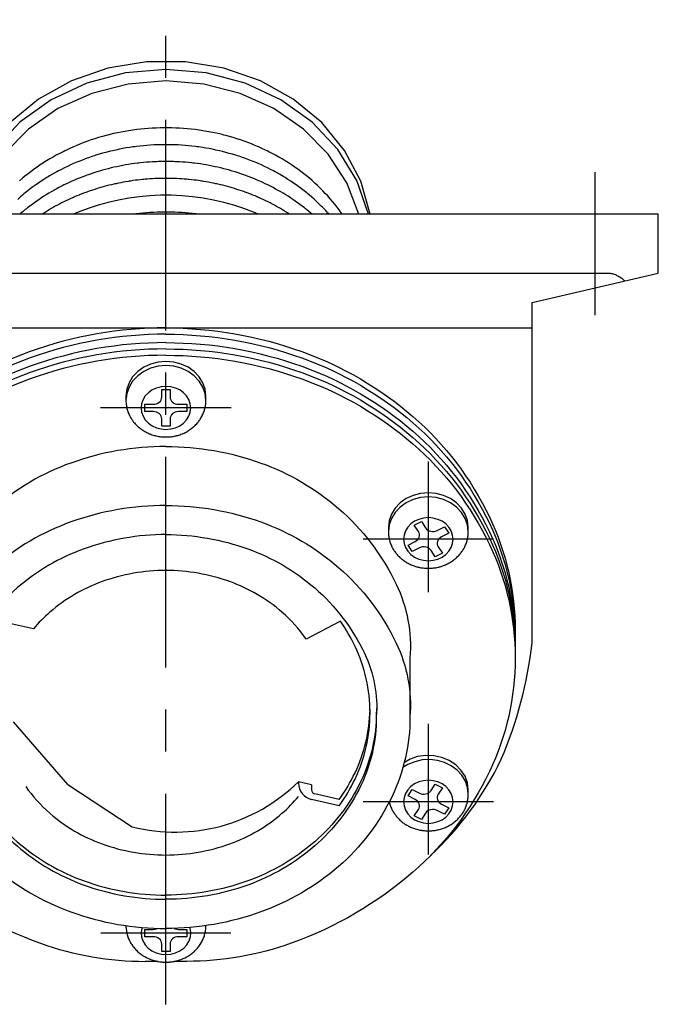
# Model space of a CAD drawing. Extents: x 1 to 413, y 0 to 452.
# Drawn here: x 336 to 412, y 336 to 452 of the extents above; entities that cross this region are included whole.
import ezdxf

# ---------------------------------------------------------------- set-up
doc = ezdxf.new("R2010")
doc.units = 0
doc.header["$LTSCALE"] = 20
doc.linetypes.add('CENTER', pattern=[2, 1.25, -0.25, 0.25, -0.25])
doc.layers.get('0').update_dxf_attribs({"linetype": 'CONTINUOUS'})
doc.layers.add('1', color=1, linetype='CENTER')

msp = doc.modelspace()

# ---------------------------------------------------------------- linework, layer by layer
for p, q in [((412.16, 429.37), (295.16, 429.37)), ((412.16, 422.37), (412.16, 429.37)), ((301.16, 422.37), (406.16, 422.37)), ((397.16, 418.87), (412.16, 422.37)), ((397.16, 378.47), (397.16, 418.87)), ((310.16, 415.86), (397.16, 415.86)), ((353.16, 407.67), (353.16, 408.54)), ((353.16, 408.54), (354.16, 408.54)), ((354.16, 408.54), (354.16, 407.67)), ((348.91, 407.77), (348.91, 407.27)), ((351.16, 406.81), (352.16, 406.81)), ((351.16, 405.94), (351.16, 406.81)), ((355.16, 406.81), (356.16, 406.81)), ((356.16, 406.81), (356.16, 405.94)), ((358.41, 407.27), (358.41, 407.77)), ((352.16, 405.94), (351.16, 405.94)), ((356.16, 405.94), (355.16, 405.94)), ((353.16, 404.21), (353.16, 405.07)), ((354.16, 405.07), (354.16, 404.21)), ((354.16, 404.21), (353.16, 404.21)), ((383.16, 392.44), (384.02, 392.88)), ((384.02, 392.88), (384.52, 392.13)), ((380.09, 392.18), (380.09, 391.68)), ((383.66, 391.69), (383.16, 392.44)), ((385.89, 391.81), (386.76, 392.24)), ((386.76, 392.24), (387.26, 391.49)), ((389.59, 391.68), (389.59, 392.18)), ((382.43, 390.08), (383.29, 390.51)), ((387.26, 391.49), (386.39, 391.06)), ((382.93, 389.33), (382.43, 390.08)), ((383.79, 389.76), (382.93, 389.33)), ((385.66, 388.69), (385.16, 389.44)), ((386.02, 389.88), (386.52, 389.13)), ((386.52, 389.13), (385.66, 388.69)), ((337.92, 380.15), (333.07, 381.23)), ((374.39, 381.04), (370.33, 378.92)), ((395.16, 379.93), (395.16, 376.68)), ((382.66, 376.68), (382.66, 369.68)), ((341.99, 361.65), (335.55, 369.1)), ((341.99, 361.65), (349.66, 356.65)), ((369.41, 361.98), (369.41, 361.83)), ((370.96, 361.63), (369.41, 361.98)), ((370.96, 361.63), (370.96, 361.03)), ((385.16, 360.95), (385.66, 361.7)), ((385.66, 361.7), (386.52, 361.27)), ((386.52, 361.27), (386.02, 360.52)), ((374.26, 359.88), (371.35, 360.54)), ((382.43, 360.31), (382.93, 361.06)), ((383.29, 359.88), (382.43, 360.31)), ((382.93, 361.06), (383.79, 360.63)), ((389.59, 360.51), (389.59, 361.01)), ((374.26, 359.13), (370.97, 359.88)), ((386.39, 359.33), (387.26, 358.9)), ((387.26, 358.9), (386.76, 358.15)), ((383.16, 357.95), (383.66, 358.7)), ((384.02, 357.52), (383.16, 357.95)), ((384.52, 358.27), (384.02, 357.52)), ((386.76, 358.15), (385.89, 358.58)), ((351.16, 343.59), (351.16, 344.45)), ((351.16, 344.45), (352.16, 344.45)), ((355.16, 344.45), (356.16, 344.45)), ((356.16, 344.45), (356.16, 343.59)), ((352.16, 343.59), (351.16, 343.59)), ((353.16, 341.85), (353.16, 342.72)), ((354.16, 342.72), (354.16, 341.85)), ((356.16, 343.59), (355.16, 343.59)), ((354.16, 341.85), (353.16, 341.85)), ((352.69, 340.66), (351.18, 340.66)), ((356.14, 340.66), (354.63, 340.66))]:
    msp.add_line(p, q)
for points in [[(377.91, 429.37), (376.81, 433.29), (374.88, 436.95), (372.18, 440.24), (368.8, 443.02), (364.89, 445.2), (360.56, 446.7), (355.99, 447.46), (351.34, 447.46), (346.76, 446.7), (342.44, 445.2), (338.52, 443.02), (335.15, 440.24), (332.45, 436.95), (330.51, 433.29), (329.41, 429.37)], [(377.72, 429.37), (376.34, 433.37), (374.09, 437.06), (371.04, 440.3), (367.32, 442.95), (363.07, 444.93), (358.46, 446.15), (353.66, 446.56), (348.87, 446.15), (344.25, 444.93), (340.01, 442.95), (336.29, 440.3), (333.24, 437.06), (330.99, 433.37), (329.61, 429.37)], [(376.57, 429.37), (375.15, 433.08), (372.94, 436.48), (370.01, 439.46), (366.48, 441.9), (362.48, 443.7), (358.16, 444.82), (353.66, 445.19), (349.17, 444.82), (344.85, 443.7), (340.84, 441.9), (337.32, 439.46), (334.39, 436.48), (332.18, 433.08), (330.75, 429.37)], [(358.41, 407.77), (358.32, 408.58), (358.05, 409.35), (357.61, 410.06), (357.02, 410.68), (356.3, 411.19), (355.48, 411.57), (354.59, 411.81), (353.66, 411.89), (352.74, 411.81), (351.85, 411.57), (351.02, 411.19), (350.31, 410.68), (349.71, 410.06), (349.28, 409.35), (349.01, 408.58), (348.91, 407.77)], [(358.41, 407.27), (358.32, 408.08), (358.05, 408.85), (357.61, 409.56), (357.02, 410.18), (356.3, 410.69), (355.48, 411.07), (354.59, 411.31), (353.66, 411.39), (352.74, 411.31), (351.85, 411.07), (351.02, 410.69), (350.31, 410.18), (349.71, 409.56), (349.28, 408.85), (349.01, 408.08), (348.91, 407.27)], [(352.16, 406.81), (352.36, 406.82), (352.55, 406.87), (352.72, 406.95), (352.87, 407.06), (353, 407.19), (353.09, 407.34), (353.14, 407.5), (353.16, 407.67)], [(354.16, 407.67), (354.18, 407.5), (354.24, 407.34), (354.33, 407.19), (354.46, 407.06), (354.61, 406.95), (354.78, 406.87), (354.97, 406.82), (355.16, 406.81)], [(353.16, 405.07), (353.14, 405.24), (353.09, 405.4), (353, 405.55), (352.87, 405.69), (352.72, 405.79), (352.55, 405.87), (352.36, 405.92), (352.16, 405.94)], [(355.16, 405.94), (354.97, 405.92), (354.78, 405.87), (354.61, 405.79), (354.46, 405.69), (354.33, 405.55), (354.24, 405.4), (354.18, 405.24), (354.16, 405.07)], [(389.59, 392.18), (389.5, 392.99), (389.23, 393.76), (388.79, 394.47), (388.2, 395.09), (387.48, 395.6), (386.66, 395.98), (385.77, 396.22), (384.84, 396.3), (383.91, 396.22), (383.02, 395.98), (382.2, 395.6), (381.48, 395.09), (380.89, 394.47), (380.45, 393.76), (380.18, 392.99), (380.09, 392.18)], [(389.59, 391.68), (389.5, 392.49), (389.23, 393.26), (388.79, 393.97), (388.2, 394.59), (387.48, 395.1), (386.66, 395.48), (385.77, 395.72), (384.84, 395.8), (383.91, 395.72), (383.02, 395.48), (382.2, 395.1), (381.48, 394.59), (380.89, 393.97), (380.45, 393.26), (380.18, 392.49), (380.09, 391.68)], [(383.29, 390.51), (383.45, 390.61), (383.59, 390.73), (383.69, 390.88), (383.76, 391.04), (383.79, 391.2), (383.78, 391.37), (383.74, 391.54), (383.66, 391.69)], [(384.52, 392.13), (384.64, 391.99), (384.78, 391.87), (384.95, 391.78), (385.13, 391.72), (385.32, 391.69), (385.52, 391.7), (385.71, 391.74), (385.89, 391.81)], [(386.39, 391.06), (386.23, 390.96), (386.1, 390.84), (385.99, 390.69), (385.92, 390.53), (385.89, 390.37), (385.9, 390.2), (385.94, 390.03), (386.02, 389.88)], [(385.16, 389.44), (385.04, 389.58), (384.9, 389.7), (384.73, 389.79), (384.55, 389.85), (384.36, 389.87), (384.16, 389.87), (383.97, 389.83), (383.79, 389.76)], [(389.59, 361.01), (389.49, 361.84), (389.2, 362.64), (388.72, 363.38), (388.09, 364.01), (387.31, 364.52), (386.44, 364.88), (385.5, 365.08), (384.53, 365.11), (383.57, 364.97), (382.67, 364.67), (381.99, 364.28)], [(389.59, 360.51), (389.5, 361.29), (389.25, 362.05), (388.83, 362.75), (388.26, 363.36), (387.57, 363.88), (386.78, 364.26), (385.91, 364.51), (385.01, 364.62), (384.1, 364.57), (383.22, 364.37), (382.4, 364.04), (381.82, 363.67)], [(383.79, 360.63), (383.97, 360.56), (384.16, 360.52), (384.36, 360.52), (384.55, 360.55), (384.73, 360.6), (384.9, 360.69), (385.04, 360.81), (385.16, 360.95)], [(386.02, 360.52), (385.94, 360.36), (385.9, 360.2), (385.89, 360.03), (385.92, 359.86), (385.99, 359.7), (386.1, 359.56), (386.23, 359.43), (386.39, 359.33)], [(383.66, 358.7), (383.74, 358.85), (383.78, 359.02), (383.79, 359.19), (383.76, 359.36), (383.69, 359.51), (383.59, 359.66), (383.45, 359.78), (383.29, 359.88)], [(385.89, 358.58), (385.71, 358.65), (385.52, 358.69), (385.32, 358.7), (385.13, 358.67), (384.95, 358.61), (384.78, 358.52), (384.64, 358.4), (384.52, 358.27)], [(350.82, 344.69), (350.79, 344.61), (350.72, 344.1), (350.76, 343.59), (350.91, 343.1), (351.18, 342.64), (351.55, 342.24), (352, 341.91), (352.51, 341.67), (353.08, 341.52), (353.66, 341.46), (354.25, 341.52), (354.81, 341.67), (355.33, 341.91), (355.78, 342.24), (356.15, 342.64), (356.42, 343.1), (356.57, 343.59), (356.61, 344.1), (356.54, 344.61), (356.5, 344.69)], [(352.16, 344.45), (352.36, 344.47), (352.55, 344.52), (352.68, 344.58)], [(354.65, 344.58), (354.78, 344.52), (354.97, 344.47), (355.16, 344.45)], [(353.16, 342.72), (353.14, 342.89), (353.09, 343.05), (353, 343.2), (352.87, 343.33), (352.72, 343.44), (352.55, 343.52), (352.36, 343.57), (352.16, 343.59)], [(355.16, 343.59), (354.97, 343.57), (354.78, 343.52), (354.61, 343.44), (354.46, 343.33), (354.33, 343.2), (354.24, 343.05), (354.18, 342.89), (354.16, 342.72)]]:
    msp.add_lwpolyline(points)
for points in [[(353.66, 415.87, 0.086319), (337.52, 413.06, 0.092589), (324.32, 405.34, 0.103098), (315.22, 393.42, 0.111998), (312.16, 379.93, 0.111998)], [(353.66, 415.12, 0.086319), (337.52, 412.31, 0.092589), (324.32, 404.59, 0.103098), (315.22, 392.67, 0.111998), (312.16, 379.18, 0.111998)], [(353.66, 415.87, -0.086319), (369.81, 413.06, -0.092589), (383.01, 405.34, -0.103098), (392.1, 393.42, -0.111998), (395.16, 379.93, -0.111998)], [(353.66, 415.12, -0.086319), (369.81, 412.31, -0.092589), (383.01, 404.59, -0.103098), (392.1, 392.67, -0.111998), (395.16, 379.18, -0.111998)], [(353.66, 414.12, 0.086319), (337.52, 411.31, 0.092589), (324.32, 403.59, 0.103098), (315.22, 391.67, 0.111998), (312.16, 378.18, 0.111998)], [(353.66, 414.12, -0.086319), (369.81, 411.31, -0.092589), (383.01, 403.59, -0.103098), (392.1, 391.67, -0.111998), (395.16, 378.18, -0.111998)], [(353.66, 413.37, 0.086319), (337.52, 410.56, 0.092589), (324.32, 402.84, 0.103098), (315.22, 390.92, 0.111998), (312.16, 377.43, 0.111998)], [(353.66, 413.37, -0.086319), (369.81, 410.56, -0.092589), (383.01, 402.84, -0.103098), (392.1, 390.92, -0.111998), (395.16, 377.43, -0.111998)], [(353.66, 412.62, 0.086319), (337.52, 409.81, 0.092589), (324.32, 402.09, 0.103098), (315.22, 390.17, 0.111998), (312.16, 376.68, 0.111998)], [(353.66, 412.62, -0.086319), (369.81, 409.81, -0.092589), (383.01, 402.09, -0.103098), (392.1, 390.17, -0.111998), (395.16, 376.68, -0.111998)], [(353.66, 401.79, 0.086319), (342.38, 399.83, 0.092589), (333.16, 394.44, 0.103098), (326.3, 385.44, 0.131666), (324.66, 376.68, 0.111998)], [(353.66, 401.79, -0.086319), (364.94, 399.83, -0.092589), (374.17, 394.44, -0.103098), (381.03, 385.44, -0.131666), (382.66, 376.68, -0.111998)], [(353.66, 394.79, 0.086319), (342.38, 392.83, 0.092589), (333.16, 387.44, 0.103098), (326.3, 378.44, 0.131666), (324.66, 369.68, 0.111998), (326.8, 360.25, 0.103098), (333.16, 351.92, 0.092589), (342.38, 346.53, 0.086319), (353.66, 344.56, 0.086319)], [(353.66, 394.79, -0.086319), (364.94, 392.83, -0.092589), (374.17, 387.44, -0.103098), (381.03, 378.44, -0.131666), (382.66, 369.68, -0.111998), (380.53, 360.25, -0.103098), (374.17, 351.92, -0.092589), (364.94, 346.53, -0.086319), (353.66, 344.56, -0.086319)], [(353.66, 391.33, 0.086319), (343.94, 389.64, 0.092589), (335.99, 384.99, 0.103098), (330.07, 377.24, 0.131666), (328.66, 369.68, 0.111998), (330.51, 361.55, 0.103098), (335.99, 354.37, 0.092589), (343.94, 349.72, 0.086319), (353.66, 348.03, 0.086319)], [(353.66, 391.33, -0.086319), (363.39, 389.64, -0.092589), (371.34, 384.99, -0.103098), (377.26, 377.24, -0.131666), (378.66, 369.68, -0.111998), (376.82, 361.55, -0.103098), (371.34, 354.37, -0.092589), (363.39, 349.72, -0.086319), (353.66, 348.03, -0.086319)], [(353.66, 387.07, 0.086319), (346.08, 385.75, 0.092589), (339.88, 382.12, 0.037328), (337.92, 380.15, 0.131666)], [(370.33, 378.92, 0.062606), (367.45, 382.12, 0.092589), (361.25, 385.75, 0.086319), (353.66, 387.07, 0.086319)], [(374.26, 359.13, 0.042887), (376.13, 362.3, 0.111998), (377.91, 370.18, 0.111998), (376.13, 378.06, 0.040233), (374.39, 381.04, 0.092589)], [(385.09, 353.22, 0.093979), (393.49, 364.65, 0.07558), (397.16, 378.47, 0.111998)], [(312.16, 376.68, 0.111998), (315.22, 363.19, 0.103098), (324.32, 351.27, 0.092589), (338.77, 342.81, 0.086319), (351.18, 340.66, 0.086319)], [(395.16, 376.68, -0.111998), (392.1, 363.19, -0.103098), (383.01, 351.27, -0.092589), (368.55, 342.81, -0.086319), (356.14, 340.66, -0.086319)], [(328.62, 371.08, 0.015171), (328.66, 370.18, 0.111998), (330.51, 362.05, 0.103098), (335.99, 354.87, 0.092589), (343.94, 350.22, 0.086319), (353.66, 348.53, 0.086319)], [(378.71, 371.08, -0.015171), (378.66, 370.18, -0.111998), (376.82, 362.05, -0.103098), (371.34, 354.87, -0.092589), (363.39, 350.22, -0.086319), (353.66, 348.53, -0.086319)], [(374.26, 359.88, 0.042887), (376.13, 363.05, 0.106804), (377.91, 370.55, 0.111998)], [(337, 361.44, 0.062606), (339.88, 358.24, 0.092589), (346.08, 354.61, 0.086319), (353.66, 353.29, 0.086319), (361.25, 354.61, 0.092589), (367.45, 358.24, 0.040565), (369.41, 360.23, 0.111998)]]:
    msp.add_lwpolyline(points, format="xyb")
for points in [[(356.61, 406.37), (356.56, 406.87), (356.39, 407.35), (356.12, 407.79), (355.75, 408.18), (355.3, 408.5), (354.79, 408.73), (354.24, 408.88), (353.66, 408.93), (353.09, 408.88), (352.53, 408.73), (352.02, 408.5), (351.58, 408.18), (351.21, 407.79), (350.94, 407.35), (350.77, 406.87), (350.71, 406.37), (350.77, 405.87), (350.94, 405.39), (351.21, 404.95), (351.58, 404.57), (352.02, 404.25), (352.53, 404.01), (353.09, 403.87), (353.66, 403.82), (354.24, 403.87), (354.79, 404.01), (355.3, 404.25), (355.75, 404.57), (356.12, 404.95), (356.39, 405.39), (356.56, 405.87)], [(387.79, 390.78), (387.73, 391.28), (387.57, 391.76), (387.29, 392.2), (386.93, 392.59), (386.48, 392.91), (385.97, 393.14), (385.42, 393.29), (384.84, 393.34), (384.27, 393.29), (383.71, 393.14), (383.2, 392.91), (382.75, 392.59), (382.39, 392.2), (382.12, 391.76), (381.95, 391.28), (381.89, 390.78), (381.95, 390.29), (382.12, 389.81), (382.39, 389.36), (382.75, 388.98), (383.2, 388.66), (383.71, 388.42), (384.27, 388.28), (384.84, 388.23), (385.42, 388.28), (385.97, 388.42), (386.48, 388.66), (386.93, 388.98), (387.29, 389.36), (387.57, 389.81), (387.73, 390.29)], [(387.79, 359.61), (387.73, 360.11), (387.57, 360.58), (387.29, 361.03), (386.93, 361.41), (386.48, 361.73), (385.97, 361.97), (385.42, 362.11), (384.84, 362.16), (384.27, 362.11), (383.71, 361.97), (383.2, 361.73), (382.75, 361.41), (382.39, 361.03), (382.12, 360.58), (381.95, 360.11), (381.89, 359.61), (381.95, 359.11), (382.12, 358.63), (382.39, 358.19), (382.75, 357.8), (383.2, 357.48), (383.71, 357.25), (384.27, 357.1), (384.84, 357.05), (385.42, 357.1), (385.97, 357.25), (386.48, 357.48), (386.93, 357.8), (387.29, 358.19), (387.57, 358.63), (387.73, 359.11)]]:
    msp.add_lwpolyline(points, close=True)
for points in [[(374.62, 429.37, 0), (374.5, 429.54, 0), (374.25, 429.88, 0), (373.99, 430.22, 0), (373.86, 430.39, 0), (373.73, 430.55, 0), (373.46, 430.88, 0), (373.18, 431.21, 0), (372.9, 431.53, 0), (372.6, 431.84, 0), (372.3, 432.16, 0), (372.15, 432.31, 0), (372, 432.46, 0), (371.68, 432.76, 0), (371.36, 433.06, 0), (371.04, 433.35, 0), (370.71, 433.63, 0), (370.37, 433.91, 0), (370.2, 434.05, 0), (370.03, 434.18, 0), (369.68, 434.45, 0), (369.32, 434.71, 0), (369.14, 434.84, 0), (368.96, 434.97, 0), (368.6, 435.22, 0), (368.23, 435.46, 0), (368.04, 435.58, 0), (367.85, 435.69, 0), (367.47, 435.93, 0), (367.08, 436.15, 0), (366.69, 436.37, 0), (366.29, 436.58, 0), (365.89, 436.79, 0), (365.69, 436.89, 0), (365.48, 436.98, 0), (365.07, 437.18, 0), (364.66, 437.36, 0), (364.24, 437.54, 0), (363.82, 437.71, 0), (363.39, 437.88, 0), (363.18, 437.95, 0), (362.96, 438.03, 0), (362.53, 438.18, 0), (362.09, 438.32, 0), (361.66, 438.46, 0), (361.22, 438.59, 0), (360.77, 438.71, 0), (360.55, 438.77, 0), (360.33, 438.82, 0), (359.88, 438.93, 0), (359.43, 439.03, 0), (358.98, 439.12, 0), (358.52, 439.2, 0), (358.06, 439.28, 0), (357.84, 439.31, 0), (357.61, 439.35, 0), (357.15, 439.41, 0), (356.68, 439.46, 0), (356.22, 439.51, 0), (355.76, 439.55, 0), (355.29, 439.58, 0), (355.06, 439.59, 0), (354.83, 439.6, 0), (354.36, 439.62, 0), (353.9, 439.62, 0), (353.66, 439.62, 0), (353.43, 439.62, 0), (352.96, 439.62, 0), (352.5, 439.6, 0), (352.27, 439.59, 0), (352.04, 439.58, 0), (351.57, 439.55, 0), (351.11, 439.51, 0), (350.65, 439.46, 0), (350.19, 439.41, 0), (349.73, 439.35, 0), (349.5, 439.31, 0), (349.27, 439.28, 0), (348.81, 439.2, 0), (348.36, 439.12, 0), (347.91, 439.03, 0), (347.45, 438.93, 0), (347, 438.82, 0), (346.78, 438.77, 0), (346.56, 438.71, 0), (346.11, 438.59, 0), (345.67, 438.46, 0), (345.23, 438.32, 0), (344.79, 438.18, 0), (344.36, 438.03, 0), (344.15, 437.95, 0), (343.93, 437.87, 0), (343.51, 437.71, 0), (343.09, 437.54, 0), (342.67, 437.36, 0), (342.25, 437.18, 0), (341.85, 436.98, 0), (341.64, 436.89, 0), (341.44, 436.79, 0), (341.04, 436.58, 0), (340.64, 436.37, 0), (340.25, 436.15, 0), (339.86, 435.93, 0), (339.48, 435.7, 0), (339.29, 435.58, 0), (339.11, 435.46, 0), (338.73, 435.22, 0), (338.37, 434.97, 0), (338.18, 434.84, 0), (338, 434.71, 0), (337.65, 434.45, 0), (337.3, 434.18, 0), (337.13, 434.04, 0), (336.95, 433.91, 0), (336.62, 433.63, 0), (336.28, 433.34, 0)], [(373.04, 429.37, 0), (372.91, 429.51, 0), (372.65, 429.79, 0), (372.39, 430.07, 0), (372.25, 430.2, 0), (372.12, 430.34, 0), (371.84, 430.61, 0), (371.56, 430.88, 0), (371.28, 431.14, 0), (370.99, 431.39, 0), (370.69, 431.65, 0), (370.54, 431.77, 0), (370.39, 431.89, 0), (370.09, 432.14, 0), (369.78, 432.37, 0), (369.46, 432.61, 0), (369.15, 432.84, 0), (368.82, 433.06, 0), (368.66, 433.17, 0), (368.5, 433.28, 0), (368.16, 433.5, 0), (367.83, 433.71, 0), (367.66, 433.81, 0), (367.49, 433.91, 0), (367.15, 434.11, 0), (366.8, 434.31, 0), (366.63, 434.4, 0), (366.45, 434.5, 0), (366.09, 434.68, 0), (365.74, 434.86, 0), (365.37, 435.04, 0), (365.01, 435.21, 0), (364.64, 435.37, 0), (364.45, 435.45, 0), (364.27, 435.53, 0), (363.89, 435.68, 0), (363.51, 435.83, 0), (363.13, 435.97, 0), (362.75, 436.11, 0), (362.36, 436.24, 0), (362.17, 436.3, 0), (361.98, 436.36, 0), (361.59, 436.48, 0), (361.19, 436.59, 0), (360.8, 436.7, 0), (360.4, 436.8, 0), (360.01, 436.9, 0), (359.81, 436.94, 0), (359.61, 436.99, 0), (359.2, 437.07, 0), (358.8, 437.15, 0), (358.4, 437.22, 0), (357.99, 437.29, 0), (357.58, 437.35, 0), (357.38, 437.38, 0), (357.17, 437.4, 0), (356.76, 437.45, 0), (356.35, 437.5, 0), (355.94, 437.53, 0), (355.53, 437.56, 0), (355.11, 437.59, 0), (354.91, 437.6, 0), (354.7, 437.61, 0), (354.28, 437.62, 0), (353.87, 437.62, 0), (353.66, 437.62, 0), (353.46, 437.62, 0), (353.04, 437.62, 0), (352.63, 437.61, 0), (352.42, 437.6, 0), (352.22, 437.59, 0), (351.81, 437.56, 0), (351.39, 437.53, 0), (350.98, 437.5, 0), (350.57, 437.45, 0), (350.16, 437.41, 0), (349.96, 437.38, 0), (349.75, 437.35, 0), (349.35, 437.29, 0), (348.94, 437.23, 0), (348.54, 437.15, 0), (348.13, 437.07, 0), (347.73, 436.99, 0), (347.53, 436.95, 0), (347.33, 436.9, 0), (346.93, 436.8, 0), (346.53, 436.7, 0), (346.14, 436.6, 0), (345.74, 436.48, 0), (345.35, 436.36, 0), (345.16, 436.3, 0), (344.96, 436.24, 0), (344.58, 436.11, 0), (344.2, 435.97, 0), (343.82, 435.83, 0), (343.44, 435.68, 0), (343.06, 435.53, 0), (342.88, 435.45, 0), (342.69, 435.37, 0), (342.32, 435.21, 0), (341.96, 435.04, 0), (341.6, 434.86, 0), (341.24, 434.69, 0), (340.89, 434.5, 0), (340.71, 434.41, 0), (340.53, 434.31, 0), (340.19, 434.12, 0), (339.84, 433.92, 0), (339.67, 433.81, 0), (339.5, 433.71, 0), (339.17, 433.5, 0), (338.84, 433.29, 0), (338.67, 433.18, 0), (338.51, 433.06, 0), (338.19, 432.84, 0), (337.87, 432.61, 0), (337.55, 432.37, 0), (337.24, 432.14, 0), (336.94, 431.89, 0), (336.78, 431.77, 0), (336.63, 431.64, 0), (336.34, 431.39, 0), (336.05, 431.13, 0)], [(371.02, 429.37, 0), (370.89, 429.48, 0), (370.63, 429.69, 0), (370.37, 429.91, 0), (370.24, 430.01, 0), (370.11, 430.12, 0), (369.84, 430.32, 0), (369.57, 430.53, 0), (369.3, 430.73, 0), (369.03, 430.92, 0), (368.75, 431.11, 0), (368.61, 431.21, 0), (368.46, 431.3, 0), (368.18, 431.49, 0), (367.89, 431.67, 0), (367.6, 431.85, 0), (367.3, 432.02, 0), (367, 432.19, 0), (366.85, 432.28, 0), (366.7, 432.36, 0), (366.4, 432.52, 0), (366.09, 432.68, 0), (365.94, 432.76, 0), (365.78, 432.84, 0), (365.47, 432.99, 0), (365.16, 433.14, 0), (365, 433.21, 0), (364.84, 433.28, 0), (364.52, 433.42, 0), (364.2, 433.56, 0), (363.87, 433.69, 0), (363.55, 433.82, 0), (363.22, 433.94, 0), (363.06, 434, 0), (362.89, 434.06, 0), (362.56, 434.17, 0), (362.23, 434.28, 0), (361.89, 434.39, 0), (361.55, 434.49, 0), (361.22, 434.59, 0), (361.05, 434.64, 0), (360.88, 434.68, 0), (360.53, 434.77, 0), (360.19, 434.86, 0), (359.85, 434.94, 0), (359.5, 435.01, 0), (359.15, 435.08, 0), (358.98, 435.12, 0), (358.81, 435.15, 0), (358.46, 435.21, 0), (358.11, 435.27, 0), (357.76, 435.33, 0), (357.4, 435.37, 0), (357.05, 435.42, 0), (356.87, 435.44, 0), (356.7, 435.46, 0), (356.34, 435.5, 0), (355.99, 435.53, 0), (355.63, 435.56, 0), (355.27, 435.58, 0), (354.92, 435.6, 0), (354.74, 435.6, 0), (354.56, 435.61, 0), (354.2, 435.62, 0), (353.84, 435.62, 0), (353.66, 435.62, 0), (353.49, 435.62, 0), (353.13, 435.62, 0), (352.77, 435.61, 0), (352.59, 435.6, 0), (352.42, 435.6, 0), (352.06, 435.58, 0), (351.7, 435.56, 0), (351.35, 435.53, 0), (351, 435.5, 0), (350.64, 435.46, 0), (350.46, 435.44, 0), (350.29, 435.42, 0), (349.94, 435.38, 0), (349.58, 435.33, 0), (349.23, 435.27, 0), (348.88, 435.21, 0), (348.53, 435.15, 0), (348.36, 435.12, 0), (348.18, 435.09, 0), (347.84, 435.01, 0), (347.49, 434.94, 0), (347.15, 434.86, 0), (346.8, 434.77, 0), (346.46, 434.68, 0), (346.29, 434.64, 0), (346.12, 434.59, 0), (345.78, 434.49, 0), (345.44, 434.39, 0), (345.1, 434.28, 0), (344.77, 434.17, 0), (344.44, 434.06, 0), (344.27, 434, 0), (344.11, 433.94, 0), (343.78, 433.82, 0), (343.46, 433.69, 0), (343.13, 433.56, 0), (342.81, 433.42, 0), (342.49, 433.28, 0), (342.33, 433.21, 0), (342.18, 433.14, 0), (341.86, 432.99, 0), (341.55, 432.84, 0), (341.4, 432.76, 0), (341.24, 432.69, 0), (340.94, 432.53, 0), (340.63, 432.36, 0), (340.48, 432.28, 0), (340.33, 432.2, 0), (340.03, 432.03, 0), (339.74, 431.85, 0), (339.45, 431.68, 0), (339.16, 431.49, 0), (338.87, 431.31, 0), (338.73, 431.21, 0), (338.59, 431.12, 0), (338.31, 430.93, 0), (338.03, 430.73, 0), (337.76, 430.53, 0), (337.48, 430.32, 0), (337.22, 430.12, 0), (337.09, 430.01, 0), (336.95, 429.91, 0), (336.69, 429.69, 0), (336.44, 429.48, 0), (336.31, 429.37, 0)], [(368.36, 429.37, 0), (368.25, 429.44, 0), (368.01, 429.59, 0), (367.77, 429.74, 0), (367.65, 429.81, 0), (367.53, 429.89, 0), (367.29, 430.03, 0), (367.05, 430.17, 0), (366.8, 430.3, 0), (366.56, 430.44, 0), (366.31, 430.57, 0), (366.18, 430.64, 0), (366.06, 430.7, 0), (365.8, 430.83, 0), (365.55, 430.95, 0), (365.29, 431.07, 0), (365.03, 431.19, 0), (364.77, 431.31, 0), (364.64, 431.37, 0), (364.51, 431.42, 0), (364.25, 431.54, 0), (363.98, 431.64, 0), (363.85, 431.7, 0), (363.72, 431.75, 0), (363.45, 431.85, 0), (363.18, 431.95, 0), (363.05, 432, 0), (362.91, 432.05, 0), (362.64, 432.14, 0), (362.37, 432.24, 0), (362.1, 432.32, 0), (361.82, 432.41, 0), (361.55, 432.49, 0), (361.41, 432.53, 0), (361.27, 432.57, 0), (360.99, 432.65, 0), (360.71, 432.72, 0), (360.43, 432.8, 0), (360.15, 432.86, 0), (359.87, 432.93, 0), (359.73, 432.96, 0), (359.59, 432.99, 0), (359.31, 433.05, 0), (359.02, 433.11, 0), (358.74, 433.16, 0), (358.45, 433.21, 0), (358.16, 433.26, 0), (358.02, 433.28, 0), (357.88, 433.31, 0), (357.59, 433.35, 0), (357.3, 433.39, 0), (357.01, 433.42, 0), (356.72, 433.46, 0), (356.43, 433.49, 0), (356.29, 433.5, 0), (356.14, 433.51, 0), (355.85, 433.54, 0), (355.56, 433.56, 0), (355.27, 433.58, 0), (354.97, 433.59, 0), (354.68, 433.61, 0), (354.54, 433.61, 0), (354.39, 433.61, 0), (354.1, 433.62, 0), (353.81, 433.62, 0), (353.66, 433.62, 0), (353.51, 433.62, 0), (353.22, 433.62, 0), (352.93, 433.61, 0), (352.78, 433.61, 0), (352.64, 433.61, 0), (352.35, 433.59, 0), (352.06, 433.58, 0), (351.77, 433.56, 0), (351.48, 433.54, 0), (351.19, 433.51, 0), (351.04, 433.5, 0), (350.9, 433.49, 0), (350.61, 433.46, 0), (350.32, 433.42, 0), (350.03, 433.39, 0), (349.74, 433.35, 0), (349.45, 433.31, 0), (349.31, 433.29, 0), (349.17, 433.26, 0), (348.88, 433.21, 0), (348.59, 433.16, 0), (348.31, 433.11, 0), (348.02, 433.05, 0), (347.74, 432.99, 0), (347.6, 432.96, 0), (347.46, 432.93, 0), (347.18, 432.86, 0), (346.89, 432.8, 0), (346.61, 432.72, 0), (346.33, 432.65, 0), (346.06, 432.57, 0), (345.92, 432.53, 0), (345.78, 432.49, 0), (345.5, 432.41, 0), (345.23, 432.32, 0), (344.95, 432.23, 0), (344.68, 432.14, 0), (344.41, 432.05, 0), (344.27, 432, 0), (344.14, 431.95, 0), (343.87, 431.85, 0), (343.6, 431.75, 0), (343.47, 431.69, 0), (343.34, 431.64, 0), (343.07, 431.53, 0), (342.81, 431.42, 0), (342.68, 431.37, 0), (342.55, 431.31, 0), (342.29, 431.19, 0), (342.03, 431.07, 0), (341.78, 430.95, 0), (341.52, 430.83, 0), (341.27, 430.7, 0), (341.15, 430.64, 0), (341.02, 430.57, 0), (340.77, 430.44, 0), (340.52, 430.31, 0), (340.28, 430.17, 0), (340.04, 430.03, 0), (339.79, 429.89, 0), (339.67, 429.81, 0), (339.55, 429.74, 0), (339.32, 429.59, 0), (339.08, 429.44, 0), (338.96, 429.37, 0)], [(364.64, 429.37, 0), (364.07, 429.61, 0), (362.91, 430.05, 0), (361.73, 430.44, 0), (361.13, 430.61, 0), (360.53, 430.77, 0), (359.3, 431.05, 0), (358.07, 431.28, 0), (356.82, 431.45, 0), (355.56, 431.56, 0), (354.29, 431.62, 0), (353.66, 431.62, 0), (353.03, 431.62, 0), (351.77, 431.56, 0), (350.51, 431.45, 0), (349.26, 431.28, 0), (348.03, 431.05, 0), (346.8, 430.77, 0), (346.2, 430.61, 0), (345.6, 430.44, 0), (344.41, 430.05, 0), (343.25, 429.61, 0), (342.68, 429.37, 0)], [(357.44, 429.37, 0), (357.24, 429.4, 0), (356.82, 429.45, 0), (356.4, 429.49, 0), (356.19, 429.51, 0), (355.98, 429.53, 0), (355.56, 429.56, 0), (355.14, 429.59, 0), (354.71, 429.6, 0), (354.29, 429.62, 0), (353.87, 429.62, 0), (353.66, 429.62, 0), (353.45, 429.62, 0), (353.03, 429.62, 0), (352.61, 429.6, 0), (352.19, 429.59, 0), (351.77, 429.56, 0), (351.35, 429.53, 0), (351.14, 429.51, 0), (350.93, 429.49, 0), (350.51, 429.45, 0), (350.09, 429.4, 0), (349.88, 429.37, 0)], [(406.16, 422.37, 0), (406.22, 422.37, 0), (406.34, 422.36, 0), (406.45, 422.35, 0), (406.51, 422.34, 0), (406.57, 422.33, 0), (406.68, 422.31, 0), (406.8, 422.28, 0), (406.91, 422.25, 0), (407.03, 422.21, 0), (407.14, 422.16, 0), (407.2, 422.14, 0), (407.25, 422.11, 0), (407.37, 422.05, 0), (407.48, 421.99, 0), (407.59, 421.92, 0), (407.7, 421.85, 0), (407.81, 421.77, 0), (407.87, 421.72, 0), (407.92, 421.68, 0), (408.03, 421.59, 0), (408.14, 421.49, 0), (408.2, 421.44, 0)], [(348.91, 407.27, 0), (348.91, 407.21, 0), (348.92, 407.08, 0), (348.93, 406.95, 0), (348.93, 406.89, 0), (348.94, 406.82, 0), (348.96, 406.69, 0), (348.98, 406.57, 0), (349, 406.44, 0), (349.03, 406.31, 0), (349.06, 406.19, 0), (349.08, 406.12, 0), (349.1, 406.06, 0), (349.14, 405.94, 0), (349.19, 405.82, 0), (349.23, 405.7, 0), (349.29, 405.58, 0), (349.34, 405.46, 0), (349.37, 405.4, 0), (349.4, 405.34, 0), (349.47, 405.23, 0), (349.53, 405.12, 0), (349.57, 405.06, 0), (349.6, 405.01, 0), (349.68, 404.9, 0), (349.75, 404.8, 0), (349.79, 404.74, 0), (349.83, 404.69, 0), (349.92, 404.59, 0), (350.01, 404.49, 0), (350.1, 404.39, 0), (350.19, 404.3, 0), (350.28, 404.21, 0), (350.33, 404.16, 0), (350.38, 404.12, 0), (350.48, 404.04, 0), (350.59, 403.95, 0), (350.69, 403.87, 0), (350.8, 403.79, 0), (350.91, 403.72, 0), (350.97, 403.68, 0), (351.02, 403.65, 0), (351.14, 403.58, 0), (351.26, 403.52, 0), (351.38, 403.45, 0), (351.5, 403.4, 0), (351.62, 403.34, 0), (351.68, 403.31, 0), (351.74, 403.29, 0), (351.87, 403.24, 0), (352, 403.19, 0), (352.12, 403.15, 0), (352.25, 403.11, 0), (352.38, 403.08, 0), (352.45, 403.06, 0), (352.52, 403.05, 0), (352.65, 403.02, 0), (352.78, 402.99, 0), (352.92, 402.97, 0), (353.05, 402.95, 0), (353.19, 402.94, 0), (353.25, 402.93, 0), (353.32, 402.93, 0), (353.46, 402.92, 0), (353.59, 402.92, 0), (353.66, 402.92, 0), (353.73, 402.92, 0), (353.87, 402.92, 0), (354, 402.93, 0), (354.07, 402.93, 0), (354.14, 402.94, 0), (354.27, 402.95, 0), (354.41, 402.97, 0), (354.54, 402.99, 0), (354.67, 403.02, 0), (354.81, 403.05, 0), (354.87, 403.06, 0), (354.94, 403.08, 0), (355.07, 403.11, 0), (355.2, 403.15, 0), (355.33, 403.19, 0), (355.45, 403.24, 0), (355.58, 403.29, 0), (355.64, 403.31, 0), (355.7, 403.34, 0), (355.83, 403.39, 0), (355.95, 403.45, 0), (356.07, 403.51, 0), (356.18, 403.58, 0), (356.3, 403.65, 0), (356.35, 403.68, 0), (356.41, 403.72, 0), (356.52, 403.79, 0), (356.63, 403.87, 0), (356.74, 403.95, 0), (356.84, 404.03, 0), (356.94, 404.12, 0), (356.99, 404.16, 0), (357.04, 404.21, 0), (357.14, 404.3, 0), (357.23, 404.39, 0), (357.32, 404.49, 0), (357.41, 404.59, 0), (357.49, 404.69, 0), (357.53, 404.74, 0), (357.57, 404.79, 0), (357.65, 404.9, 0), (357.72, 405.01, 0), (357.76, 405.06, 0), (357.79, 405.12, 0), (357.86, 405.23, 0), (357.92, 405.34, 0), (357.96, 405.4, 0), (357.98, 405.46, 0), (358.04, 405.58, 0), (358.09, 405.7, 0), (358.14, 405.82, 0), (358.19, 405.94, 0), (358.23, 406.06, 0), (358.25, 406.12, 0), (358.26, 406.19, 0), (358.3, 406.31, 0), (358.33, 406.44, 0), (358.35, 406.56, 0), (358.37, 406.69, 0), (358.39, 406.82, 0), (358.4, 406.88, 0), (358.4, 406.95, 0), (358.41, 407.08, 0), (358.41, 407.21, 0), (358.41, 407.27, 0)], [(380.09, 391.68, 0), (380.09, 391.62, 0), (380.1, 391.49, 0), (380.1, 391.36, 0), (380.11, 391.3, 0), (380.12, 391.23, 0), (380.13, 391.1, 0), (380.15, 390.98, 0), (380.18, 390.85, 0), (380.21, 390.72, 0), (380.24, 390.6, 0), (380.26, 390.53, 0), (380.28, 390.47, 0), (380.32, 390.35, 0), (380.36, 390.23, 0), (380.41, 390.11, 0), (380.46, 389.99, 0), (380.52, 389.87, 0), (380.55, 389.81, 0), (380.58, 389.76, 0), (380.64, 389.64, 0), (380.71, 389.53, 0), (380.75, 389.47, 0), (380.78, 389.42, 0), (380.86, 389.31, 0), (380.93, 389.21, 0), (380.97, 389.15, 0), (381.01, 389.1, 0), (381.1, 389, 0), (381.18, 388.9, 0), (381.27, 388.81, 0), (381.37, 388.71, 0), (381.46, 388.62, 0), (381.51, 388.58, 0), (381.56, 388.53, 0), (381.66, 388.45, 0), (381.76, 388.36, 0), (381.87, 388.28, 0), (381.98, 388.21, 0), (382.09, 388.13, 0), (382.15, 388.09, 0), (382.2, 388.06, 0), (382.32, 387.99, 0), (382.43, 387.93, 0), (382.55, 387.87, 0), (382.67, 387.81, 0), (382.8, 387.75, 0), (382.86, 387.72, 0), (382.92, 387.7, 0), (383.05, 387.65, 0), (383.17, 387.61, 0), (383.3, 387.56, 0), (383.43, 387.52, 0), (383.56, 387.49, 0), (383.63, 387.47, 0), (383.7, 387.46, 0), (383.83, 387.43, 0), (383.96, 387.4, 0), (384.1, 387.38, 0), (384.23, 387.37, 0), (384.37, 387.35, 0), (384.43, 387.35, 0), (384.5, 387.34, 0), (384.64, 387.33, 0), (384.77, 387.33, 0), (384.84, 387.33, 0), (384.91, 387.33, 0), (385.05, 387.33, 0), (385.18, 387.34, 0), (385.25, 387.35, 0), (385.32, 387.35, 0), (385.45, 387.37, 0), (385.59, 387.38, 0), (385.72, 387.4, 0), (385.86, 387.43, 0), (385.99, 387.46, 0), (386.06, 387.47, 0), (386.12, 387.49, 0), (386.25, 387.52, 0), (386.38, 387.56, 0), (386.51, 387.61, 0), (386.64, 387.65, 0), (386.76, 387.7, 0), (386.82, 387.73, 0), (386.89, 387.75, 0), (387.01, 387.81, 0), (387.13, 387.87, 0), (387.25, 387.93, 0), (387.37, 387.99, 0), (387.48, 388.06, 0), (387.54, 388.1, 0), (387.59, 388.13, 0), (387.7, 388.21, 0), (387.81, 388.28, 0), (387.92, 388.36, 0), (388.02, 388.45, 0), (388.12, 388.53, 0), (388.17, 388.58, 0), (388.22, 388.62, 0), (388.32, 388.71, 0), (388.41, 388.81, 0), (388.5, 388.9, 0), (388.59, 389, 0), (388.67, 389.1, 0), (388.71, 389.15, 0), (388.75, 389.21, 0), (388.83, 389.31, 0), (388.9, 389.42, 0), (388.94, 389.48, 0), (388.97, 389.53, 0), (389.04, 389.64, 0), (389.1, 389.76, 0), (389.13, 389.81, 0), (389.16, 389.87, 0), (389.22, 389.99, 0), (389.27, 390.11, 0), (389.32, 390.23, 0), (389.36, 390.35, 0), (389.4, 390.47, 0), (389.42, 390.54, 0), (389.44, 390.6, 0), (389.47, 390.72, 0), (389.5, 390.85, 0), (389.53, 390.98, 0), (389.55, 391.11, 0), (389.57, 391.23, 0), (389.57, 391.3, 0), (389.58, 391.36, 0), (389.59, 391.49, 0), (389.59, 391.62, 0), (389.59, 391.68, 0)], [(380.2, 359.59, 0), (380.21, 359.55, 0), (380.22, 359.49, 0), (380.24, 359.43, 0), (380.27, 359.32, 0), (380.31, 359.2, 0), (380.35, 359.08, 0), (380.4, 358.97, 0), (380.45, 358.85, 0), (380.47, 358.79, 0), (380.5, 358.74, 0), (380.55, 358.63, 0), (380.61, 358.52, 0), (380.68, 358.41, 0), (380.74, 358.3, 0), (380.81, 358.2, 0), (380.85, 358.15, 0), (380.88, 358.1, 0), (380.96, 358, 0), (381.03, 357.9, 0), (381.07, 357.85, 0), (381.12, 357.8, 0), (381.2, 357.71, 0), (381.28, 357.62, 0), (381.33, 357.57, 0), (381.37, 357.53, 0), (381.46, 357.44, 0), (381.56, 357.36, 0), (381.65, 357.27, 0), (381.75, 357.19, 0), (381.85, 357.12, 0), (381.91, 357.08, 0), (381.96, 357.04, 0), (382.06, 356.97, 0), (382.17, 356.9, 0), (382.28, 356.84, 0), (382.39, 356.78, 0), (382.5, 356.71, 0), (382.56, 356.69, 0), (382.62, 356.66, 0), (382.73, 356.6, 0), (382.85, 356.55, 0), (382.97, 356.5, 0), (383.09, 356.46, 0), (383.21, 356.42, 0), (383.27, 356.4, 0), (383.33, 356.38, 0), (383.46, 356.34, 0), (383.58, 356.31, 0), (383.71, 356.28, 0), (383.83, 356.25, 0), (383.96, 356.23, 0), (384.02, 356.22, 0), (384.09, 356.21, 0), (384.22, 356.19, 0), (384.35, 356.18, 0), (384.47, 356.17, 0), (384.6, 356.16, 0), (384.73, 356.15, 0), (384.8, 356.15, 0), (384.86, 356.15, 0), (384.99, 356.15, 0), (385.12, 356.16, 0), (385.19, 356.16, 0), (385.25, 356.17, 0), (385.38, 356.18, 0), (385.51, 356.2, 0), (385.57, 356.2, 0), (385.64, 356.21, 0), (385.76, 356.24, 0), (385.89, 356.26, 0), (386.02, 356.29, 0), (386.14, 356.32, 0), (386.27, 356.35, 0), (386.33, 356.37, 0), (386.39, 356.39, 0), (386.51, 356.43, 0), (386.63, 356.47, 0), (386.75, 356.52, 0), (386.87, 356.57, 0), (386.99, 356.62, 0), (387.05, 356.65, 0), (387.11, 356.68, 0), (387.22, 356.74, 0), (387.33, 356.8, 0), (387.44, 356.86, 0), (387.55, 356.93, 0), (387.66, 357, 0), (387.71, 357.03, 0), (387.76, 357.07, 0), (387.86, 357.14, 0), (387.96, 357.22, 0), (388.06, 357.3, 0), (388.16, 357.38, 0), (388.25, 357.47, 0), (388.29, 357.51, 0), (388.34, 357.56, 0), (388.43, 357.65, 0), (388.51, 357.74, 0), (388.59, 357.83, 0), (388.67, 357.93, 0), (388.75, 358.03, 0), (388.79, 358.08, 0), (388.82, 358.13, 0), (388.89, 358.23, 0), (388.96, 358.34, 0), (388.99, 358.39, 0), (389.03, 358.44, 0), (389.09, 358.55, 0), (389.15, 358.66, 0), (389.17, 358.72, 0), (389.2, 358.77, 0), (389.25, 358.89, 0), (389.3, 359, 0), (389.34, 359.12, 0), (389.38, 359.23, 0), (389.42, 359.35, 0), (389.44, 359.41, 0), (389.45, 359.47, 0), (389.48, 359.59, 0), (389.51, 359.71, 0), (389.53, 359.83, 0), (389.55, 359.95, 0), (389.57, 360.08, 0), (389.57, 360.14, 0), (389.58, 360.2, 0), (389.59, 360.32, 0), (389.59, 360.45, 0), (389.59, 360.51, 0)], [(348.91, 344.9, 0), (348.91, 344.85, 0), (348.92, 344.73, 0), (348.93, 344.6, 0), (348.93, 344.53, 0), (348.94, 344.47, 0), (348.96, 344.34, 0), (348.98, 344.21, 0), (349, 344.09, 0), (349.03, 343.96, 0), (349.06, 343.83, 0), (349.08, 343.77, 0), (349.1, 343.71, 0), (349.14, 343.58, 0), (349.19, 343.46, 0), (349.23, 343.34, 0), (349.29, 343.22, 0), (349.34, 343.11, 0), (349.37, 343.05, 0), (349.4, 342.99, 0), (349.47, 342.88, 0), (349.53, 342.76, 0), (349.57, 342.71, 0), (349.6, 342.65, 0), (349.68, 342.55, 0), (349.75, 342.44, 0), (349.79, 342.39, 0), (349.84, 342.34, 0), (349.92, 342.24, 0), (350.01, 342.14, 0), (350.1, 342.04, 0), (350.19, 341.95, 0), (350.28, 341.85, 0), (350.33, 341.81, 0), (350.38, 341.77, 0), (350.48, 341.68, 0), (350.59, 341.6, 0), (350.69, 341.52, 0), (350.8, 341.44, 0), (350.91, 341.37, 0), (350.97, 341.33, 0), (351.03, 341.29, 0), (351.14, 341.23, 0), (351.26, 341.16, 0), (351.38, 341.1, 0), (351.5, 341.04, 0), (351.62, 340.99, 0), (351.68, 340.96, 0), (351.75, 340.93, 0), (351.87, 340.88, 0), (352, 340.84, 0), (352.13, 340.8, 0), (352.26, 340.76, 0), (352.39, 340.72, 0), (352.45, 340.71, 0), (352.52, 340.69, 0), (352.65, 340.66, 0), (352.78, 340.64, 0), (352.92, 340.62, 0), (353.05, 340.6, 0), (353.19, 340.59, 0), (353.26, 340.58, 0), (353.32, 340.58, 0), (353.46, 340.57, 0), (353.6, 340.56, 0), (353.66, 340.56, 0), (353.73, 340.56, 0), (353.87, 340.57, 0), (354, 340.58, 0), (354.07, 340.58, 0), (354.14, 340.59, 0), (354.27, 340.6, 0), (354.41, 340.62, 0), (354.54, 340.64, 0), (354.68, 340.66, 0), (354.81, 340.69, 0), (354.88, 340.71, 0), (354.94, 340.72, 0), (355.07, 340.76, 0), (355.2, 340.8, 0), (355.33, 340.84, 0), (355.46, 340.88, 0), (355.58, 340.93, 0), (355.65, 340.96, 0), (355.71, 340.99, 0), (355.83, 341.04, 0), (355.95, 341.1, 0), (356.07, 341.16, 0), (356.19, 341.23, 0), (356.3, 341.29, 0), (356.36, 341.33, 0), (356.41, 341.37, 0), (356.53, 341.44, 0), (356.63, 341.52, 0), (356.74, 341.6, 0), (356.84, 341.68, 0), (356.95, 341.77, 0), (356.99, 341.81, 0), (357.04, 341.85, 0), (357.14, 341.95, 0), (357.23, 342.04, 0), (357.32, 342.14, 0), (357.41, 342.23, 0), (357.49, 342.34, 0), (357.53, 342.39, 0), (357.57, 342.44, 0), (357.65, 342.55, 0), (357.72, 342.65, 0), (357.76, 342.71, 0), (357.79, 342.76, 0), (357.86, 342.88, 0), (357.92, 342.99, 0), (357.96, 343.05, 0), (357.98, 343.11, 0), (358.04, 343.22, 0), (358.09, 343.34, 0), (358.14, 343.46, 0), (358.19, 343.58, 0), (358.23, 343.71, 0), (358.25, 343.77, 0), (358.26, 343.83, 0), (358.3, 343.96, 0), (358.33, 344.08, 0), (358.35, 344.21, 0), (358.37, 344.34, 0), (358.39, 344.47, 0), (358.4, 344.53, 0), (358.4, 344.6, 0), (358.41, 344.73, 0), (358.41, 344.85, 0), (358.41, 344.9, 0)]]:
    msp.add_polyline3d(points)
for centre, radius, start, end in [((354.8, 376.85), 20.84, 255.7283, 314.5014), ((371.41, 361.83), 2, 180, 257.1408), ((371.46, 361.03), 0.5, 180, 257.1408)]:
    msp.add_arc(centre, radius, start, end)
at = {"layer": '1'}
for p, q in [((353.66, 335.56), (353.66, 452.46)), ((404.66, 417.37), (404.66, 434.37)), ((361.42, 406.37), (345.91, 406.37)), ((384.84, 384.51), (384.84, 400.02)), ((392.6, 390.78), (377.09, 390.78)), ((384.84, 353.34), (384.84, 368.85)), ((392.6, 359.61), (377.09, 359.61)), ((361.39, 344.02), (345.94, 344.02))]:
    msp.add_line(p, q, dxfattribs=at)

doc.saveas('drawing.dxf')
